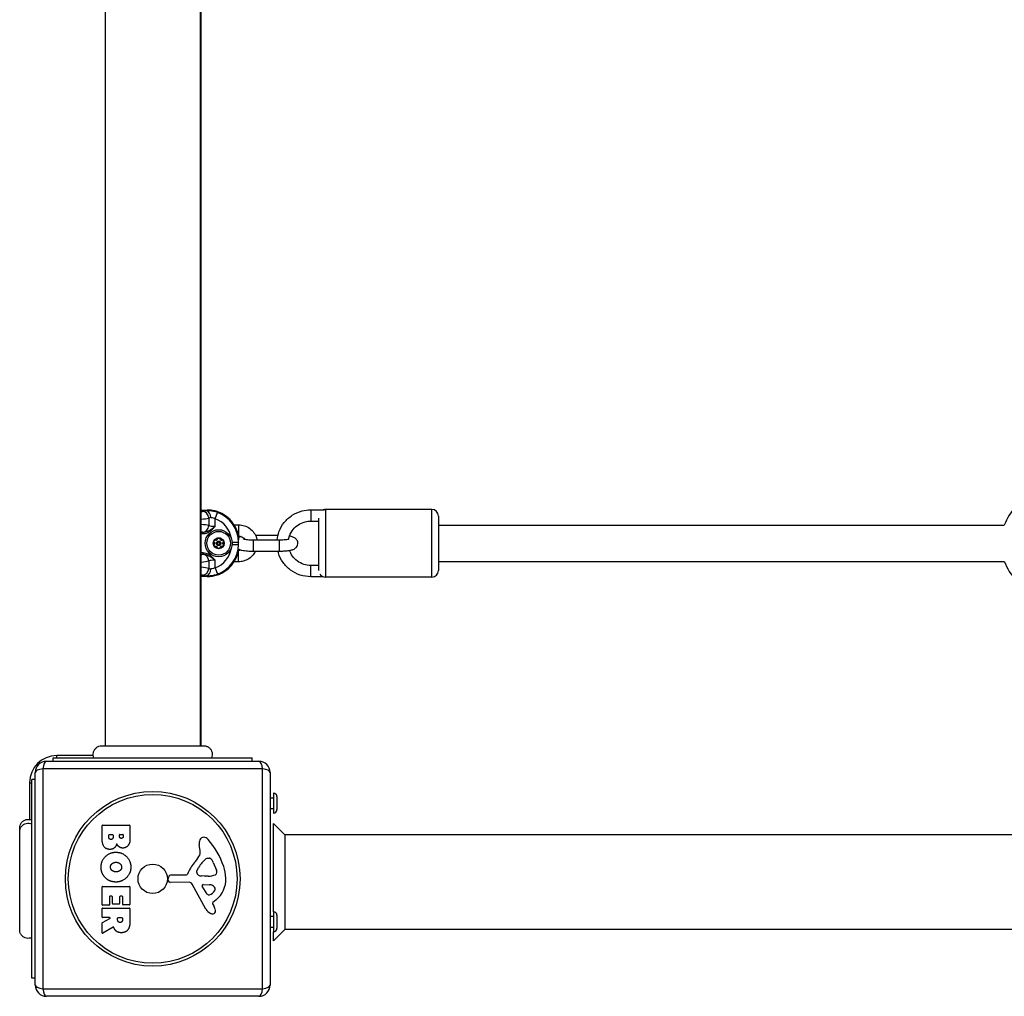
# Model space of a CAD drawing. Units: millimetres. Extents: x 1499 to 8759, y 4390 to 11078.
# Drawn here: x 4171 to 4606, y 5905 to 6337 of the extents above; entities that cross this region are included whole.
import ezdxf

# ---------------------------------------------------------------- set-up
doc = ezdxf.new("R2010")
doc.units = ezdxf.units.MM
doc.layers.add('SW_Toestellen', color=2, linetype='Continuous')

msp = doc.modelspace()

# ---------------------------------------------------------------- linework, layer by layer
at = {"layer": 'SW_Toestellen'}
for p, q in [((4208.41, 6695.2), (4208.41, 6015.93)), ((4250.41, 6695.2), (4250.41, 6015.93)), ((4250.91, 6015.93), (4250.91, 6695.2)), ((4250.91, 6120.26), (4253.64, 6120.26)), ((4250.91, 6120.26), (4253.64, 6120.26)), ((4253.64, 6120.26), (4253.28, 6119.91)), ((4253.64, 6120.26), (4253.64, 6120.26)), ((4257.04, 6116.41), (4258.02, 6119.23)), ((4299.41, 6120.38), (4299.41, 6115.38)), ((4299.41, 6120.38), (4305.48, 6120.38)), ((4305.91, 6120.57), (4305.91, 6090.57)), ((4352.91, 6120.57), (4305.91, 6120.57)), ((4352.91, 6090.57), (4352.91, 6120.57)), ((4254.23, 6116.69), (4254.23, 6113.4)), ((4257.04, 6113.06), (4257.04, 6116.41)), ((4299.41, 6115.38), (4302.91, 6115.38)), ((4302.91, 6093.57), (4302.91, 6116.75)), ((4355.91, 6117.57), (4355.91, 6093.57)), ((4251.73, 6110.35), (4250.91, 6110.35)), ((4251.73, 6109.86), (4251.73, 6110.35)), ((4265.46, 6113.73), (4267.46, 6113.73)), ((4267.46, 6113.73), (4267.46, 6108.73)), ((4355.91, 6113.57), (4606.34, 6113.57)), ((4250.91, 6109.86), (4251.73, 6109.86)), ((4264.61, 6106.07), (4267.35, 6106.07)), ((4267.35, 6106.07), (4267.49, 6106.22)), ((4267.35, 6105.06), (4267.35, 6106.07)), ((4267.38, 6108.73), (4267.46, 6108.73)), ((4273.91, 6107.09), (4273.91, 6102.09)), ((4273.91, 6107.09), (4285.41, 6107.09)), ((4284.83, 6109.05), (4274.92, 6109.05)), ((4285.41, 6107.09), (4285.41, 6102.09)), ((4251.73, 6101.28), (4250.91, 6101.28)), ((4251.73, 6101.28), (4251.73, 6100.78)), ((4264.61, 6105.06), (4267.35, 6105.06)), ((4267.45, 6104.96), (4267.35, 6105.06)), ((4267.46, 6102.4), (4267.38, 6102.4)), ((4267.46, 6097.4), (4267.46, 6102.4)), ((4273.91, 6102.09), (4285.41, 6102.09)), ((4250.91, 6100.78), (4251.73, 6100.78)), ((4254.23, 6097.74), (4254.23, 6094.44)), ((4257.04, 6094.72), (4257.04, 6098.07)), ((4267.46, 6097.4), (4265.46, 6097.4)), ((4355.91, 6097.57), (4606.34, 6097.57)), ((4257.04, 6094.72), (4258.02, 6091.91)), ((4299.41, 6090.75), (4299.41, 6095.75)), ((4302.91, 6095.75), (4299.41, 6095.75)), ((4253.64, 6090.88), (4250.91, 6090.88)), ((4253.64, 6090.88), (4250.91, 6090.88)), ((4253.28, 6091.23), (4253.64, 6090.88)), ((4253.64, 6090.88), (4253.64, 6090.88)), ((4304.87, 6090.75), (4299.41, 6090.75)), ((4352.91, 6090.57), (4305.91, 6090.57)), ((4206.82, 6015.93), (4206.82, 6015.93)), ((4252.02, 6015.93), (4252.02, 6015.93)), ((4185.41, 6010.57), (4273.41, 6010.57)), ((4185.41, 6009.07), (4185.41, 6010.57)), ((4186.91, 6010.57), (4186.91, 6011.57)), ((4203.12, 6011.57), (4186.91, 6011.57)), ((4273.41, 6009.07), (4273.41, 6010.57)), ((4278.06, 6005.72), (4180.75, 6005.72)), ((4180.75, 6005.72), (4180.75, 5908.41)), ((4182.41, 6009.07), (4276.41, 6009.07)), ((4278.06, 5908.41), (4278.06, 6005.72)), ((4175.91, 5913.07), (4175.91, 6001.07)), ((4177.41, 6001.07), (4175.91, 6001.07)), ((4177.41, 5910.07), (4177.41, 6004.07)), ((4281.41, 6004.07), (4281.41, 5910.07)), ((4174.91, 5999.57), (4175.91, 5999.57)), ((4174.91, 5999.57), (4174.91, 5983.35)), ((4281.41, 5992.97), (4282.91, 5992.97)), ((4282.91, 5994.97), (4282.91, 5986.17)), ((4284.41, 5993.47), (4284.41, 5987.67)), ((4281.41, 5988.17), (4282.91, 5988.17)), ((4170.54, 5979.66), (4170.54, 5979.66)), ((4207.02, 5974.96), (4207.02, 5980.68)), ((4207.22, 5980.88), (4219.11, 5980.88)), ((4219.31, 5980.68), (4219.31, 5974.27)), ((4282.91, 5942.47), (4282.91, 5981.57)), ((4287.91, 5976.57), (4282.91, 5981.57)), ((4209.93, 5975.57), (4209.93, 5976.45)), ((4210.13, 5976.65), (4211.68, 5976.65)), ((4211.88, 5976.45), (4211.88, 5975.64)), ((4214.73, 5975.82), (4214.73, 5976.48)), ((4214.93, 5976.68), (4216.2, 5976.68)), ((4216.4, 5976.48), (4216.4, 5975.89)), ((4614.74, 5976.57), (4287.91, 5976.57)), ((4287.91, 5976.57), (4287.91, 5934.57)), ((4250.42, 5969.65), (4250.02, 5972.14)), ((4253.83, 5966.16), (4254.6, 5966.16)), ((4248.93, 5960.59), (4249.79, 5962.17)), ((4256.21, 5964.34), (4257.64, 5960.92)), ((4236.31, 5956.5), (4236.47, 5957.79)), ((4237.67, 5958.84), (4244.41, 5958.84)), ((4252.51, 5958.21), (4250.94, 5958.33)), ((4253.95, 5958.21), (4252.72, 5958.21)), ((4207.02, 5945.57), (4207.02, 5953.53)), ((4207.22, 5953.73), (4219.11, 5953.73)), ((4219.31, 5953.53), (4219.31, 5945.69)), ((4245.56, 5955.54), (4237.21, 5955.48)), ((4252.96, 5943.69), (4246.89, 5954.76)), ((4253.54, 5950.33), (4251.33, 5953.8)), ((4251.75, 5954.52), (4254.6, 5954.44)), ((4210.22, 5949.12), (4210.22, 5945.57)), ((4211.39, 5949.32), (4210.42, 5949.32)), ((4211.59, 5946.1), (4211.59, 5949.12)), ((4214.79, 5949.12), (4214.79, 5946.1)), ((4215.92, 5949.32), (4214.99, 5949.32)), ((4216.12, 5945.69), (4216.12, 5949.12)), ((4210.02, 5945.37), (4207.22, 5945.37)), ((4214.59, 5945.9), (4211.79, 5945.9)), ((4219.11, 5945.49), (4216.32, 5945.49)), ((4255.89, 5946.06), (4256.41, 5945.12)), ((4257.51, 5947.8), (4255.99, 5946.55)), ((4207.02, 5940.09), (4207.02, 5943.94)), ((4207.22, 5944.14), (4219.11, 5944.14)), ((4219.31, 5943.94), (4219.31, 5937.81)), ((4281.41, 5940.47), (4282.91, 5940.47)), ((4282.91, 5942.47), (4282.91, 5933.67)), ((4284.41, 5940.97), (4284.41, 5935.17)), ((4207.02, 5933.11), (4207.02, 5937.55)), ((4207.12, 5937.73), (4210.44, 5939.52)), ((4210.34, 5939.89), (4207.22, 5939.89)), ((4211.87, 5935.69), (4207.32, 5932.94)), ((4213.9, 5938.87), (4213.9, 5939.69)), ((4214.1, 5939.89), (4215.82, 5939.89)), ((4216.02, 5939.69), (4216.02, 5938.94)), ((4281.41, 5935.67), (4282.91, 5935.67)), ((4170.54, 5934.45), (4170.54, 5934.45)), ((4287.91, 5934.57), (4282.91, 5929.57)), ((4282.91, 5929.57), (4282.91, 5933.67)), ((4614.74, 5934.57), (4287.91, 5934.57)), ((4177.41, 5913.07), (4175.91, 5913.07)), ((4180.75, 5908.41), (4278.06, 5908.41)), ((4276.41, 5905.07), (4182.41, 5905.07))]:
    msp.add_line(p, q, dxfattribs=at)
for centre, radius in [((4258.63, 6105.57), 6), ((4258.63, 6105.57), 5.25), ((4258.63, 6105.57), 2.41), ((4258.63, 6105.57), 1), ((4258.63, 6105.57), 0.498), ((4229.41, 5957.07), 38.66), ((4229.41, 5957.07), 37.35), ((4229.41, 5957.07), 6.5)]:
    msp.add_circle(centre, radius, dxfattribs=at)
for centre, radius, start, end in [((4627.91, 6355.57), 23, 200.3544, 249.6456), ((4627.91, 6105.57), 23, 110.3544, 159.6456), ((4305.91, 6117.57), 3, 90, 110.1851), ((4352.91, 6117.57), 3, 0, 90), ((4258.63, 6105.57), 2.31, 150, 210), ((4258.63, 6105.57), 2.31, 90, 150), ((4258.63, 6105.57), 2.31, 30, 90), ((4258.63, 6105.57), 2.31, 330, 30), ((4258.63, 6105.57), 2.31, 210, 270), ((4258.63, 6105.57), 2.31, 270, 330), ((4627.91, 6105.57), 23, 200.3544, 249.6456), ((4352.91, 6093.57), 3, 270, 0), ((4305.91, 6093.57), 3, 212.4794, 270), ((4186.91, 5999.57), 12, 90, 180), ((4182.41, 6004.07), 5, 90, 180), ((4276.41, 6004.07), 5, 0, 90), ((4282.91, 5993.47), 1.5, 0, 90), ((4282.91, 5987.67), 1.5, 270, 0), ((4207.22, 5980.68), 0.2, 90, 180), ((4219.11, 5980.68), 0.2, 0, 90), ((4210.13, 5976.45), 0.2, 90, 180), ((4211.68, 5976.45), 0.2, 0, 90), ((4214.93, 5976.48), 0.2, 90, 180), ((4216.2, 5976.48), 0.2, 0, 90), ((4251.9, 5973.69), 1.76, 86.8903, 158.9789), ((4251.84, 5972.65), 2.8, 41.023, 86.8903), ((4254.2, 5972.8), 4.23, 158.9789, 188.9192), ((4226.95, 5950.99), 35.79, 18.8323, 41.023), ((4233.42, 5976.67), 19.13, 318.8223, 329.4322), ((4246.38, 5969.02), 4.09, 329.4322, 8.9192), ((4253.83, 5964.69), 1.47, 90, 127.8686), ((4254.6, 5965.77), 0.391, 69.0675, 90), ((4254.12, 5964.51), 1.75, 37.5187, 69.0675), ((4260.35, 5953.12), 16.64, 138.8223, 158.834), ((4260.24, 5956.45), 11.91, 127.8686, 151.2927), ((4251.14, 5962.22), 5.5, 22.6753, 37.5187), ((4243.46, 5956.63), 18.35, 2.1302, 18.8323), ((4237.67, 5957.63), 1.2, 90, 172.5394), ((4244.41, 5959.29), 0.452, 270, 338.834), ((4249.63, 5960.2), 0.805, 151.2927, 178.1545), ((4250.52, 5960.17), 1.69, 178.1545, 241.6277), ((4251.16, 5961.36), 3.04, 241.6277, 265.9397), ((4252.72, 5961.22), 3.01, 265.9397, 270), ((4253.68, 5967.44), 9.24, 271.6935, 292.3905), ((4256.8, 5959.86), 1.04, 292.3905, 358.8881), ((4255.18, 5959.9), 2.67, 358.8881, 22.6753), ((4207.22, 5953.53), 0.2, 90, 180), ((4219.11, 5953.53), 0.2, 0, 90), ((4237.2, 5956.39), 0.903, 172.5394, 270.391), ((4245.57, 5954.03), 1.51, 28.7438, 90.391), ((4251.73, 5954.05), 0.47, 88.2808, 212.4938), ((4254.51, 5951.5), 2.94, 38.9493, 88.2808), ((4255.82, 5952.56), 1.25, 326.4075, 38.9493), ((4250.07, 5956.87), 11.73, 309.3689, 2.1302), ((4210.42, 5949.12), 0.2, 90, 180), ((4211.39, 5949.12), 0.2, 0, 90), ((4214.99, 5949.12), 0.2, 90, 180), ((4215.92, 5949.12), 0.2, 0, 90), ((4254.27, 5950.79), 0.856, 212.4938, 292.4006), ((4252.67, 5954.65), 5.03, 292.4006, 326.4075), ((4207.22, 5945.57), 0.2, 180, 270), ((4210.02, 5945.57), 0.2, 270, 0), ((4211.79, 5946.1), 0.2, 180, 270), ((4214.59, 5946.1), 0.2, 270, 0), ((4216.32, 5945.69), 0.2, 180, 270), ((4219.11, 5945.69), 0.2, 270, 0), ((4256.24, 5946.25), 0.391, 129.3689, 208.7438), ((4246.2, 5939.53), 11.64, 20.2655, 28.7438), ((4207.22, 5943.94), 0.2, 90, 180), ((4207.22, 5940.09), 0.2, 180, 270), ((4219.11, 5943.94), 0.2, 0, 90), ((4256.75, 5945.78), 4.33, 208.7438, 247.3888), ((4257.72, 5948.1), 6.85, 247.3888, 252.1674), ((4256.01, 5942.79), 1.27, 252.1674, 342.7179), ((4254.48, 5942.58), 2.81, 6.8811, 20.2655), ((4256.07, 5942.78), 1.21, 342.7179, 6.8811), ((4282.91, 5940.97), 1.5, 0, 90), ((4207.22, 5937.55), 0.2, 118.4065, 180), ((4210.34, 5939.69), 0.2, 298.4065, 90), ((4214.1, 5939.69), 0.2, 90, 180), ((4215.82, 5939.69), 0.2, 0, 90), ((4207.22, 5933.11), 0.2, 180, 301.1549), ((4282.91, 5935.17), 1.5, 270, 0), ((4182.41, 5910.07), 5, 180, 270), ((4276.41, 5910.07), 5, 270, 0)]:
    msp.add_arc(centre, radius, start, end, dxfattribs=at)
for centre, major_axis, ratio, start_param, end_param in [((4225.47, 6120.55), (-27.77, 0), 0.087489, 2.72878, 2.778267), ((4257.04, 6119.5), (-6, 0), 0.087489, 5.387807, 5.91986), ((4251.43, 6116.69), (-0.67, 2.92), 0.93161, 4.501213, 6.04103), ((4253.28, 6116.92), (-0.21, 2.99), 0.624291, 4.668661, 6.171385), ((4253.53, 6106.21), (9.97, 9.97), 0.992967, 5.555882, 7.064785), ((4253.32, 6105.99), (9.94, 9.94), 0.995649, 5.501585, 6.728767), ((4225.47, 6117.56), (30.77, 0), 0.078958, 5.685566, 5.91986), ((4257.04, 6116.51), (3, 0), 0.174977, 2.246215, 2.778267), ((4253.32, 6105.99), (7.84, 7.84), 0.992433, 5.650687, 6.728767), ((4225.47, 6112.54), (-30.77, 0), 0.078958, 3.504918, 3.739212), ((4225.47, 6109.55), (27.77, 0), 0.087489, 0.363325, 0.412813), ((4251.43, 6113.4), (-0.67, -2.92), 0.93161, 0.242155, 1.781973), ((4257.04, 6110.6), (6, 0), 0.087489, 3.504918, 3.628062), ((4257.04, 6113.59), (-3, 0), 0.174977, 0.363325, 1.570796), ((4253.53, 6104.93), (9.97, -9.97), 0.992967, 5.501585, 6.94586), ((4253.32, 6105.15), (7.84, -7.84), 0.992433, 5.837603, 6.915683), ((4253.32, 6105.15), (9.94, -9.94), 0.995649, 5.837603, 7.064785), ((4225.47, 6101.59), (-27.77, 0), 0.087489, 2.72878, 2.778267), ((4225.47, 6098.6), (30.77, 0), 0.078958, 5.685566, 5.91986), ((4257.04, 6100.54), (-6, 0), 0.087489, 5.796716, 5.91986), ((4251.43, 6097.74), (-0.67, 2.92), 0.93161, 4.501213, 6.04103), ((4257.04, 6097.55), (3, 0), 0.174977, 1.570796, 2.778267), ((4225.47, 6093.58), (-30.77, 0), 0.078958, 3.504918, 3.739212), ((4251.43, 6094.44), (-0.67, -2.92), 0.93161, 0.242155, 1.781973), ((4253.28, 6094.22), (-0.21, -2.99), 0.624291, 0.1118, 1.614524), ((4257.04, 6094.63), (3, 0), 0.174977, 3.504918, 4.036971), ((4225.47, 6090.59), (27.77, 0), 0.087489, 0.363325, 0.412813), ((4257.04, 6091.64), (-6, 0), 0.087489, 0.363325, 0.895378), ((4182.41, 6004.07), (-5, 0), 0.350756, 5.049737, 6.283185), ((4182.41, 6004.07), (0, 5), 0.350756, 0, 1.233448), ((4276.41, 6004.07), (0, 5), 0.350756, 5.049737, 6.283185), ((4276.41, 6004.07), (5, 0), 0.350756, 0, 1.233448), ((4182.41, 5910.07), (-5, 0), 0.350756, 0, 1.233448), ((4276.41, 5910.07), (5, 0), 0.350756, 5.049737, 6.283185), ((4182.41, 5910.07), (0, -5), 0.350756, 5.049737, 6.283185), ((4276.41, 5910.07), (0, -5), 0.350756, 0, 1.233448)]:
    msp.add_ellipse(centre, major_axis=major_axis, ratio=ratio, start_param=start_param, end_param=end_param, dxfattribs=at)
for points, knots in [([(4258.02, 6119.23), (4257.61, 6119.37), (4257.19, 6119.5), (4256.09, 6119.75), (4255.42, 6119.85), (4254.25, 6119.93), (4253.75, 6119.93), (4253.28, 6119.91)], [0, 0, 0, 0, 0.1035039, 0.1035039, 0.2691102, 0.2691102, 0.4110938, 0.4110938, 0.4110938, 0.4110938]), ([(4267.56, 6107.1), (4267.54, 6107.57), (4267.49, 6108.03), (4267.3, 6109.22), (4267.13, 6109.93), (4266.68, 6111.32), (4266.4, 6112), (4265.74, 6113.3), (4265.36, 6113.93), (4264.5, 6115.11), (4264.02, 6115.67), (4262.99, 6116.7), (4262.43, 6117.17), (4261.25, 6118.03), (4260.63, 6118.41), (4259.33, 6119.07), (4258.65, 6119.35), (4257.26, 6119.8), (4256.55, 6119.98), (4255.1, 6120.2), (4254.37, 6120.26), (4253.64, 6120.26)], [-0.725668, -0.725668, -0.725668, -0.725668, -0.62528, -0.62528, -0.46896, -0.46896, -0.31264, -0.31264, -0.15632, -0.15632, 0, 0, 0.15632, 0.15632, 0.31264, 0.31264, 0.46896, 0.46896, 0.62528, 0.62528, 0.7816, 0.7816, 0.7816, 0.7816]), ([(4284.49, 6107.09), (4284.61, 6108.3), (4284.89, 6109.5), (4285.86, 6112.13), (4286.65, 6113.52), (4288.63, 6116), (4289.83, 6117.08), (4292.5, 6118.81), (4293.98, 6119.47), (4296.79, 6120.21), (4298.1, 6120.38), (4299.41, 6120.38)], [1.673069, 1.673069, 1.673069, 1.673069, 1.919845, 1.919845, 2.238737, 2.238737, 2.558426, 2.558426, 2.879015, 2.879015, 3.141593, 3.141593, 3.141593, 3.141593]), ([(4255.16, 6116.92), (4255.34, 6116.94), (4255.55, 6116.95), (4256.01, 6116.89), (4256.28, 6116.82), (4256.71, 6116.62), (4256.87, 6116.53), (4257.04, 6116.41)], [-0.4110938, -0.4110938, -0.4110938, -0.4110938, -0.2691102, -0.2691102, -0.1035039, -0.1035039, 0, 0, 0, 0]), ([(4289.6, 6107.48), (4289.7, 6107.97), (4289.83, 6108.45), (4290.37, 6109.91), (4290.9, 6110.84), (4292.23, 6112.48), (4293.03, 6113.2), (4294.81, 6114.35), (4295.8, 6114.78), (4297.67, 6115.27), (4298.54, 6115.38), (4299.41, 6115.38)], [1.767588, 1.767588, 1.767588, 1.767588, 1.92031, 1.92031, 2.242354, 2.242354, 2.562886, 2.562886, 2.881783, 2.881783, 3.141593, 3.141593, 3.141593, 3.141593]), ([(4251.73, 6109.86), (4252.01, 6109.86), (4252.3, 6109.88), (4253.02, 6110.02), (4253.45, 6110.16), (4254.3, 6110.56), (4254.72, 6110.83), (4255.46, 6111.4), (4255.8, 6111.71), (4256.44, 6112.37), (4256.74, 6112.71), (4257.04, 6113.06)], [-0.6381617, -0.6381617, -0.6381617, -0.6381617, -0.5536696, -0.5536696, -0.4184823, -0.4184823, -0.272912, -0.272912, -0.1364534, -0.1364534, 0.0009026, 0.0009026, 0.0009026, 0.0009026]), ([(4257.04, 6113.06), (4256.68, 6112.76), (4256.32, 6112.47), (4255.6, 6111.91), (4255.25, 6111.65), (4254.49, 6111.16), (4254.08, 6110.94), (4253.28, 6110.61), (4252.89, 6110.48), (4252.24, 6110.37), (4251.98, 6110.35), (4251.73, 6110.35)], [-0.0009026, -0.0009026, -0.0009026, -0.0009026, 0.1364534, 0.1364534, 0.272912, 0.272912, 0.4184823, 0.4184823, 0.5536696, 0.5536696, 0.6381617, 0.6381617, 0.6381617, 0.6381617]), ([(4267.46, 6113.73), (4268.34, 6113.73), (4269.22, 6113.59), (4270.9, 6113.04), (4271.69, 6112.63), (4273.1, 6111.59), (4273.73, 6110.95), (4274.73, 6109.52), (4275.12, 6108.72), (4275.45, 6107.62), (4275.51, 6107.36), (4275.56, 6107.09)], [0, 0, 0, 0, 0.322414, 0.322414, 0.644362, 0.644362, 0.965075, 0.965075, 1.284251, 1.284251, 1.384832, 1.384832, 1.384832, 1.384832]), ([(4256.73, 6106), (4256.68, 6106.05), (4256.64, 6106.11), (4256.57, 6106.25), (4256.55, 6106.35), (4256.56, 6106.55), (4256.58, 6106.64), (4256.63, 6106.72)], [0.03588102, 0.03588102, 0.03588102, 0.03588102, 0.05655185, 0.05655185, 0.0846912, 0.0846912, 0.11283055, 0.11283055, 0.11283055, 0.11283055]), ([(4256.63, 6106.72), (4256.68, 6106.8), (4256.75, 6106.88), (4256.91, 6106.98), (4257.01, 6107.01), (4257.17, 6107.03), (4257.24, 6107.02), (4257.31, 6107)], [0.11283055, 0.11283055, 0.11283055, 0.11283055, 0.1409699, 0.1409699, 0.16910924, 0.16910924, 0.18978007, 0.18978007, 0.18978007, 0.18978007]), ([(4256.73, 6105.14), (4256.75, 6105.16), (4256.77, 6105.18), (4256.82, 6105.25), (4256.86, 6105.31), (4256.9, 6105.44), (4256.91, 6105.51), (4256.91, 6105.63), (4256.9, 6105.7), (4256.86, 6105.82), (4256.82, 6105.88), (4256.77, 6105.95), (4256.75, 6105.98), (4256.73, 6106)], [0.02959454, 0.02959454, 0.02959454, 0.02959454, 0.03779915, 0.03779915, 0.05649197, 0.05649197, 0.07518479, 0.07518479, 0.0938776, 0.0938776, 0.11257042, 0.11257042, 0.12077503, 0.12077503, 0.12077503, 0.12077503]), ([(4257.31, 6107), (4257.34, 6106.99), (4257.37, 6106.99), (4257.45, 6106.98), (4257.52, 6106.98), (4257.65, 6107), (4257.72, 6107.03), (4257.82, 6107.09), (4257.88, 6107.13), (4257.97, 6107.23), (4258, 6107.29), (4258.03, 6107.37), (4258.04, 6107.4), (4258.05, 6107.43)], [0.02959454, 0.02959454, 0.02959454, 0.02959454, 0.03779915, 0.03779915, 0.05649197, 0.05649197, 0.07518479, 0.07518479, 0.0938776, 0.0938776, 0.11257042, 0.11257042, 0.12077503, 0.12077503, 0.12077503, 0.12077503]), ([(4258.05, 6107.43), (4258.07, 6107.5), (4258.1, 6107.56), (4258.19, 6107.7), (4258.27, 6107.76), (4258.44, 6107.85), (4258.54, 6107.88), (4258.63, 6107.88)], [0.03588102, 0.03588102, 0.03588102, 0.03588102, 0.05655185, 0.05655185, 0.0846912, 0.0846912, 0.11283055, 0.11283055, 0.11283055, 0.11283055]), ([(4258.63, 6107.88), (4258.73, 6107.88), (4258.82, 6107.85), (4259, 6107.76), (4259.07, 6107.7), (4259.16, 6107.56), (4259.19, 6107.5), (4259.21, 6107.43)], [0.11283055, 0.11283055, 0.11283055, 0.11283055, 0.1409699, 0.1409699, 0.16910924, 0.16910924, 0.18978007, 0.18978007, 0.18978007, 0.18978007]), ([(4259.21, 6107.43), (4259.22, 6107.4), (4259.23, 6107.37), (4259.26, 6107.29), (4259.3, 6107.23), (4259.39, 6107.13), (4259.44, 6107.09), (4259.55, 6107.03), (4259.61, 6107), (4259.74, 6106.98), (4259.81, 6106.98), (4259.9, 6106.99), (4259.93, 6106.99), (4259.95, 6107)], [0.02959454, 0.02959454, 0.02959454, 0.02959454, 0.03779915, 0.03779915, 0.05649197, 0.05649197, 0.07518479, 0.07518479, 0.0938776, 0.0938776, 0.11257042, 0.11257042, 0.12077503, 0.12077503, 0.12077503, 0.12077503]), ([(4259.95, 6107), (4260.02, 6107.02), (4260.09, 6107.03), (4260.25, 6107.01), (4260.35, 6106.98), (4260.52, 6106.88), (4260.58, 6106.8), (4260.63, 6106.72)], [0.03588102, 0.03588102, 0.03588102, 0.03588102, 0.05655185, 0.05655185, 0.0846912, 0.0846912, 0.11283055, 0.11283055, 0.11283055, 0.11283055]), ([(4260.53, 6106), (4260.51, 6105.98), (4260.49, 6105.95), (4260.44, 6105.88), (4260.41, 6105.82), (4260.36, 6105.7), (4260.35, 6105.63), (4260.35, 6105.51), (4260.36, 6105.44), (4260.41, 6105.31), (4260.44, 6105.25), (4260.49, 6105.18), (4260.51, 6105.16), (4260.53, 6105.14)], [0.02959454, 0.02959454, 0.02959454, 0.02959454, 0.03779915, 0.03779915, 0.05649197, 0.05649197, 0.07518479, 0.07518479, 0.0938776, 0.0938776, 0.11257042, 0.11257042, 0.12077503, 0.12077503, 0.12077503, 0.12077503]), ([(4260.63, 6106.72), (4260.68, 6106.64), (4260.71, 6106.55), (4260.72, 6106.35), (4260.69, 6106.25), (4260.63, 6106.11), (4260.58, 6106.05), (4260.53, 6106)], [0.11283055, 0.11283055, 0.11283055, 0.11283055, 0.1409699, 0.1409699, 0.16910924, 0.16910924, 0.18978007, 0.18978007, 0.18978007, 0.18978007]), ([(4267.46, 6108.73), (4267.8, 6108.73), (4268.14, 6108.68), (4268.79, 6108.48), (4269.09, 6108.32), (4269.65, 6107.93), (4269.89, 6107.69), (4270.11, 6107.4), (4270.12, 6107.38), (4270.14, 6107.36)], [0, 0, 0, 0, 0.3107685, 0.3107685, 0.6230736, 0.6230736, 0.9397093, 0.9397093, 0.9638076, 0.9638076, 0.9638076, 0.9638076]), ([(4268.55, 6108.55), (4268.38, 6108.51), (4268.22, 6108.46), (4267.86, 6108.34), (4267.67, 6108.27), (4267.46, 6108.18)], [7.2545795, 7.2545795, 7.2545795, 7.2545795, 7.3680391, 7.3680391, 7.5004863, 7.5004863, 7.5004863, 7.5004863]), ([(4269.55, 6107.5), (4269.55, 6107.5), (4269.55, 6107.5), (4269.56, 6107.5), (4269.6, 6107.49), (4269.74, 6107.44), (4269.87, 6107.41), (4270.24, 6107.34), (4270.5, 6107.3), (4271.15, 6107.21), (4271.56, 6107.18), (4272.46, 6107.12), (4272.96, 6107.1), (4273.61, 6107.09), (4273.76, 6107.09), (4273.91, 6107.09)], [8.254534, 8.254534, 8.254534, 8.254534, 8.269992, 8.269992, 8.392489, 8.392489, 8.562471, 8.562471, 8.787013, 8.787013, 9.053497, 9.053497, 9.342082, 9.342082, 9.424778, 9.424778, 9.424778, 9.424778]), ([(4285.41, 6102.09), (4286.11, 6102.09), (4286.82, 6102.11), (4288.18, 6102.19), (4288.84, 6102.25), (4290.1, 6102.43), (4290.69, 6102.55), (4291.49, 6102.81), (4291.72, 6102.89), (4292.18, 6103.12), (4292.41, 6103.25), (4292.79, 6103.58), (4292.91, 6103.7), (4293.23, 6104.08), (4293.42, 6104.4), (4293.63, 6105.09), (4293.67, 6105.43), (4293.63, 6106.05), (4293.56, 6106.34), (4293.34, 6106.87), (4293.19, 6107.09), (4292.86, 6107.5), (4292.68, 6107.66), (4292.26, 6107.98), (4292.04, 6108.09), (4291.33, 6108.42), (4290.88, 6108.53), (4290.24, 6108.67), (4290.09, 6108.69), (4289.94, 6108.72)], [3.141593, 3.141593, 3.141593, 3.141593, 3.484619, 3.484619, 3.835094, 3.835094, 4.226446, 4.226446, 4.383526, 4.383526, 4.515694, 4.515694, 4.573304, 4.573304, 4.661314, 4.661314, 4.724105, 4.724105, 4.782589, 4.782589, 4.849251, 4.849251, 4.93641, 4.93641, 5.069631, 5.069631, 5.396121, 5.396121, 5.489092, 5.489092, 5.489092, 5.489092]), ([(4285.41, 6107.09), (4285.93, 6107.09), (4286.46, 6107.1), (4287.45, 6107.15), (4287.91, 6107.19), (4288.7, 6107.28), (4289.03, 6107.33), (4289.49, 6107.42), (4289.65, 6107.46), (4289.75, 6107.5), (4289.77, 6107.5), (4289.77, 6107.5)], [3.141593, 3.141593, 3.141593, 3.141593, 3.438415, 3.438415, 3.730183, 3.730183, 4.002416, 4.002416, 4.227341, 4.227341, 4.311837, 4.311837, 4.311837, 4.311837]), ([(4257.04, 6098.07), (4256.88, 6098.26), (4256.71, 6098.45), (4256.06, 6099.18), (4255.55, 6099.69), (4254.39, 6100.55), (4253.75, 6100.89), (4252.63, 6101.21), (4252.18, 6101.28), (4251.73, 6101.28)], [-0.6390642, -0.6390642, -0.6390642, -0.6390642, -0.5644609, -0.5644609, -0.3474493, -0.3474493, -0.1336343, -0.1336343, 0, 0, 0, 0]), ([(4253.64, 6090.88), (4254.37, 6090.88), (4255.1, 6090.93), (4256.55, 6091.16), (4257.26, 6091.33), (4258.65, 6091.78), (4259.33, 6092.06), (4260.63, 6092.73), (4261.25, 6093.11), (4262.43, 6093.96), (4262.99, 6094.44), (4264.02, 6095.47), (4264.5, 6096.03), (4265.36, 6097.21), (4265.74, 6097.83), (4266.4, 6099.14), (4266.68, 6099.81), (4267.13, 6101.2), (4267.3, 6101.92), (4267.44, 6102.81), (4267.46, 6102.98), (4267.49, 6103.14)], [-0.7816, -0.7816, -0.7816, -0.7816, -0.62528, -0.62528, -0.46896, -0.46896, -0.31264, -0.31264, -0.15632, -0.15632, 0, 0, 0.15632, 0.15632, 0.31264, 0.31264, 0.46896, 0.46896, 0.62528, 0.62528, 0.661589, 0.661589, 0.661589, 0.661589]), ([(4256.63, 6104.41), (4256.58, 6104.5), (4256.56, 6104.59), (4256.55, 6104.79), (4256.57, 6104.89), (4256.64, 6105.03), (4256.68, 6105.09), (4256.73, 6105.14)], [0.11283055, 0.11283055, 0.11283055, 0.11283055, 0.1409699, 0.1409699, 0.16910924, 0.16910924, 0.18978007, 0.18978007, 0.18978007, 0.18978007]), ([(4257.31, 6104.14), (4257.24, 6104.12), (4257.17, 6104.11), (4257.01, 6104.12), (4256.91, 6104.15), (4256.75, 6104.26), (4256.68, 6104.33), (4256.63, 6104.41)], [0.03588102, 0.03588102, 0.03588102, 0.03588102, 0.05655185, 0.05655185, 0.0846912, 0.0846912, 0.11283055, 0.11283055, 0.11283055, 0.11283055]), ([(4258.05, 6103.71), (4258.04, 6103.74), (4258.03, 6103.76), (4258, 6103.85), (4257.97, 6103.9), (4257.88, 6104), (4257.82, 6104.05), (4257.72, 6104.11), (4257.65, 6104.13), (4257.52, 6104.16), (4257.45, 6104.16), (4257.37, 6104.15), (4257.34, 6104.14), (4257.31, 6104.14)], [0.02959454, 0.02959454, 0.02959454, 0.02959454, 0.03779915, 0.03779915, 0.05649197, 0.05649197, 0.07518479, 0.07518479, 0.0938776, 0.0938776, 0.11257042, 0.11257042, 0.12077503, 0.12077503, 0.12077503, 0.12077503]), ([(4258.63, 6103.26), (4258.54, 6103.26), (4258.44, 6103.28), (4258.27, 6103.37), (4258.19, 6103.44), (4258.1, 6103.57), (4258.07, 6103.64), (4258.05, 6103.71)], [0.11283055, 0.11283055, 0.11283055, 0.11283055, 0.1409699, 0.1409699, 0.16910924, 0.16910924, 0.18978007, 0.18978007, 0.18978007, 0.18978007]), ([(4259.21, 6103.71), (4259.19, 6103.64), (4259.16, 6103.57), (4259.07, 6103.44), (4259, 6103.37), (4258.82, 6103.28), (4258.73, 6103.26), (4258.63, 6103.26)], [0.03588102, 0.03588102, 0.03588102, 0.03588102, 0.05655185, 0.05655185, 0.0846912, 0.0846912, 0.11283055, 0.11283055, 0.11283055, 0.11283055]), ([(4259.95, 6104.14), (4259.93, 6104.14), (4259.9, 6104.15), (4259.81, 6104.16), (4259.74, 6104.16), (4259.61, 6104.13), (4259.55, 6104.11), (4259.44, 6104.05), (4259.39, 6104), (4259.3, 6103.9), (4259.26, 6103.85), (4259.23, 6103.76), (4259.22, 6103.74), (4259.21, 6103.71)], [0.02959454, 0.02959454, 0.02959454, 0.02959454, 0.03779915, 0.03779915, 0.05649197, 0.05649197, 0.07518479, 0.07518479, 0.0938776, 0.0938776, 0.11257042, 0.11257042, 0.12077503, 0.12077503, 0.12077503, 0.12077503]), ([(4260.63, 6104.41), (4260.58, 6104.33), (4260.52, 6104.26), (4260.35, 6104.15), (4260.25, 6104.12), (4260.09, 6104.11), (4260.02, 6104.12), (4259.95, 6104.14)], [0.11283055, 0.11283055, 0.11283055, 0.11283055, 0.1409699, 0.1409699, 0.16910924, 0.16910924, 0.18978007, 0.18978007, 0.18978007, 0.18978007]), ([(4260.53, 6105.14), (4260.58, 6105.09), (4260.63, 6105.03), (4260.69, 6104.89), (4260.72, 6104.79), (4260.71, 6104.59), (4260.68, 6104.5), (4260.63, 6104.41)], [0.03588102, 0.03588102, 0.03588102, 0.03588102, 0.05655185, 0.05655185, 0.0846912, 0.0846912, 0.11283055, 0.11283055, 0.11283055, 0.11283055]), ([(4267.46, 6102.96), (4267.47, 6102.96), (4267.47, 6102.95), (4267.98, 6102.72), (4268.43, 6102.61), (4269.67, 6102.35), (4270.5, 6102.24), (4272.09, 6102.12), (4272.81, 6102.09), (4273.66, 6102.09), (4273.79, 6102.09), (4273.91, 6102.09)], [8.207477, 8.207477, 8.207477, 8.207477, 8.211223, 8.211223, 8.537713, 8.537713, 9.010991, 9.010991, 9.365538, 9.365538, 9.424778, 9.424778, 9.424778, 9.424778]), ([(4268.55, 6102.59), (4268.47, 6102.56), (4268.38, 6102.53), (4268.02, 6102.44), (4267.74, 6102.4), (4267.46, 6102.4)], [2.801455, 2.801455, 2.801455, 2.801455, 2.8865421, 2.8865421, 3.1415927, 3.1415927, 3.1415927, 3.1415927]), ([(4274.92, 6102.09), (4274.65, 6101.52), (4274.32, 6100.99), (4273.38, 6099.82), (4272.73, 6099.23), (4271.26, 6098.27), (4270.44, 6097.91), (4268.9, 6097.5), (4268.18, 6097.4), (4267.46, 6097.4)], [2.009815, 2.009815, 2.009815, 2.009815, 2.237885, 2.237885, 2.557351, 2.557351, 2.878335, 2.878335, 3.141593, 3.141593, 3.141593, 3.141593]), ([(4299.41, 6090.75), (4297.8, 6090.75), (4296.2, 6091.01), (4293.16, 6092.01), (4291.72, 6092.75), (4289.15, 6094.64), (4288.02, 6095.79), (4286.19, 6098.39), (4285.49, 6099.83), (4284.96, 6101.59), (4284.89, 6101.84), (4284.83, 6102.09)], [0, 0, 0, 0, 0.321424, 0.321424, 0.642577, 0.642577, 0.963008, 0.963008, 1.282527, 1.282527, 1.334019, 1.334019, 1.334019, 1.334019]), ([(4299.41, 6095.75), (4298.35, 6095.75), (4297.28, 6095.92), (4295.27, 6096.57), (4294.31, 6097.06), (4292.6, 6098.3), (4291.85, 6099.06), (4290.68, 6100.68), (4290.24, 6101.53), (4289.94, 6102.42)], [0, 0, 0, 0, 0.317451, 0.317451, 0.635361, 0.635361, 0.954526, 0.954526, 1.242684, 1.242684, 1.242684, 1.242684]), ([(4251.73, 6100.78), (4252.13, 6100.79), (4252.53, 6100.73), (4253.55, 6100.46), (4254.16, 6100.17), (4255.32, 6099.45), (4255.89, 6099.02), (4256.65, 6098.4), (4256.84, 6098.24), (4257.04, 6098.07)], [0, 0, 0, 0, 0.1336343, 0.1336343, 0.3474493, 0.3474493, 0.5644609, 0.5644609, 0.6390642, 0.6390642, 0.6390642, 0.6390642]), ([(4257.04, 6094.72), (4256.81, 6094.56), (4256.57, 6094.44), (4255.97, 6094.22), (4255.61, 6094.18), (4255.25, 6094.21), (4255.21, 6094.21), (4255.16, 6094.22)], [-0.7322469, -0.7322469, -0.7322469, -0.7322469, -0.5874908, -0.5874908, -0.355881, -0.355881, -0.3211531, -0.3211531, -0.3211531, -0.3211531]), ([(4253.28, 6091.23), (4253.4, 6091.23), (4253.51, 6091.22), (4254.42, 6091.2), (4255.33, 6091.25), (4256.85, 6091.55), (4257.44, 6091.71), (4258.02, 6091.91)], [0.3211531, 0.3211531, 0.3211531, 0.3211531, 0.355881, 0.355881, 0.5874908, 0.5874908, 0.7322469, 0.7322469, 0.7322469, 0.7322469]), ([(4203.41, 6010.57), (4203.25, 6010.94), (4203.14, 6011.33), (4203.07, 6012.14), (4203.09, 6012.56), (4203.28, 6013.37), (4203.44, 6013.77), (4203.88, 6014.49), (4204.16, 6014.82), (4204.81, 6015.35), (4205.18, 6015.57), (4205.94, 6015.85), (4206.35, 6015.93), (4206.76, 6015.93), (4206.77, 6015.93), (4206.79, 6015.93), (4206.8, 6015.93), (4206.81, 6015.93), (4206.81, 6015.93), (4206.82, 6015.93), (4206.82, 6015.93), (4206.82, 6015.93), (4206.82, 6015.93), (4206.82, 6015.93), (4206.82, 6015.93), (4206.82, 6015.93)], [0, 0, 0, 0, 0.1200892, 0.1200892, 0.2429454, 0.2429454, 0.3694098, 0.3694098, 0.496317, 0.496317, 0.6206132, 0.6206132, 0.7411029, 0.7411029, 0.7447387, 0.7447387, 0.7474655, 0.7474655, 0.7479768, 0.7479768, 0.7481621, 0.7481621, 0.7482548, 0.7482548, 0.748278, 0.748278, 0.748278, 0.748278]), ([(4206.82, 6015.93), (4206.88, 6015.93), (4206.88, 6015.93), (4207.31, 6015.93), (4208.02, 6015.93), (4210.17, 6015.93), (4211.64, 6015.93), (4215.1, 6015.93), (4217.14, 6015.93), (4221.53, 6015.93), (4223.94, 6015.93), (4228.8, 6015.93), (4231.31, 6015.93), (4236.12, 6015.93), (4238.47, 6015.93), (4242.73, 6015.93), (4244.68, 6015.93), (4247.95, 6015.93), (4249.3, 6015.93), (4250.95, 6015.93), (4251.46, 6015.93), (4251.83, 6015.93), (4251.9, 6015.93), (4252, 6015.93), (4252, 6015.93), (4252.02, 6015.93)], [0, 0, 0, 0, 0.292293, 0.292293, 1.025913, 1.025913, 1.762121, 1.762121, 2.49849, 2.49849, 3.233905, 3.233905, 3.968629, 3.968629, 4.702961, 4.702961, 5.437015, 5.437015, 6.177865, 6.177865, 6.719037, 6.719037, 6.897185, 6.897185, 7.076459, 7.076459, 7.076459, 7.076459]), ([(4252.02, 6015.93), (4252.02, 6015.93), (4252.02, 6015.93), (4252.02, 6015.93), (4252.03, 6015.93), (4252.03, 6015.93), (4252.03, 6015.93), (4252.08, 6015.93), (4252.13, 6015.93), (4252.59, 6015.91), (4253, 6015.83), (4253.76, 6015.53), (4254.12, 6015.32), (4254.74, 6014.8), (4255.01, 6014.48), (4255.44, 6013.78), (4255.59, 6013.4), (4255.77, 6012.6), (4255.79, 6012.19), (4255.71, 6011.37), (4255.59, 6010.95), (4255.41, 6010.57)], [0, 0, 0, 0, 0.0000488, 0.0000488, 0.0004395, 0.0004395, 0.0012207, 0.0012207, 0.0162269, 0.0162269, 0.1380605, 0.1380605, 0.2602383, 0.2602383, 0.3825265, 0.3825265, 0.5045292, 0.5045292, 0.6257547, 0.6257547, 0.7525238, 0.7525238, 0.7525238, 0.7525238]), ([(4170.54, 5979.66), (4170.54, 5979.66), (4170.54, 5979.66), (4170.54, 5979.66), (4170.54, 5979.66), (4170.54, 5979.66), (4170.54, 5979.66), (4170.54, 5980.07), (4170.61, 5980.47), (4170.88, 5981.24), (4171.09, 5981.61), (4171.61, 5982.27), (4171.93, 5982.56), (4172.65, 5983.01), (4173.04, 5983.18), (4173.85, 5983.37), (4174.27, 5983.41), (4175.1, 5983.34), (4175.52, 5983.24), (4175.91, 5983.07)], [0, 0, 0, 0, 0.0000293, 0.0000293, 0.0004199, 0.0004199, 0.0008741, 0.0008741, 0.1211775, 0.1211775, 0.2452809, 0.2452809, 0.3721166, 0.3721166, 0.4987062, 0.4987062, 0.6214403, 0.6214403, 0.7481831, 0.7481831, 0.7481831, 0.7481831]), ([(4170.54, 5978.16), (4170.54, 5978.37), (4170.56, 5978.59), (4170.61, 5978.8), (4170.71, 5979.34), (4170.96, 5979.85), (4171.32, 5980.29), (4171.84, 5980.92), (4172.61, 5981.38), (4173.45, 5981.56), (4174.27, 5981.74), (4175.15, 5981.65), (4175.91, 5981.31)], [0.1809813, 0.1809813, 0.1809813, 0.1809813, 0.2561445, 0.2561445, 0.2561445, 0.446679, 0.446679, 0.446679, 0.7267187, 0.7267187, 0.7267187, 1, 1, 1, 1]), ([(4170.54, 5934.45), (4170.54, 5934.47), (4170.54, 5934.47), (4170.54, 5934.55), (4170.54, 5934.61), (4170.54, 5934.84), (4170.54, 5935.07), (4170.54, 5936.06), (4170.54, 5937.15), (4170.54, 5939.98), (4170.54, 5941.74), (4170.54, 5945.7), (4170.54, 5947.95), (4170.54, 5952.63), (4170.54, 5955.12), (4170.54, 5960.01), (4170.54, 5962.48), (4170.54, 5967.11), (4170.54, 5969.33), (4170.54, 5972.71), (4170.54, 5974.02), (4170.54, 5975.52), (4170.54, 5975.87), (4170.54, 5976.98), (4170.54, 5977.64), (4170.54, 5979.01), (4170.54, 5979.51), (4170.54, 5979.65), (4170.54, 5979.65), (4170.54, 5979.66)], [0, 0, 0, 0, 0.163594, 0.163594, 0.326333, 0.326333, 0.645733, 0.645733, 1.381658, 1.381658, 2.118224, 2.118224, 2.853948, 2.853948, 3.588891, 3.588891, 4.323078, 4.323078, 5.066079, 5.066079, 5.625189, 5.625189, 5.810346, 5.810346, 6.246807, 6.246807, 6.9659, 6.9659, 7.079042, 7.079042, 7.079042, 7.079042]), ([(4212.16, 5935.59), (4212.16, 5935.62), (4212.14, 5935.64), (4212.11, 5935.68), (4212.09, 5935.69), (4212.04, 5935.71), (4212.01, 5935.72), (4211.97, 5935.72), (4211.95, 5935.72), (4211.91, 5935.71), (4211.89, 5935.7), (4211.87, 5935.69)], [0, 0, 0, 0, 0.00781289, 0.00781289, 0.01562578, 0.01562578, 0.02343867, 0.02343867, 0.02938866, 0.02938866, 0.03533865, 0.03533865, 0.03533865, 0.03533865]), ([(4175.91, 5931.07), (4175.54, 5930.9), (4175.15, 5930.78), (4174.35, 5930.68), (4173.93, 5930.7), (4173.14, 5930.87), (4172.75, 5931.02), (4172.04, 5931.43), (4171.72, 5931.7), (4171.19, 5932.31), (4170.97, 5932.67), (4170.66, 5933.42), (4170.57, 5933.83), (4170.54, 5934.28), (4170.54, 5934.33), (4170.54, 5934.4), (4170.54, 5934.42), (4170.54, 5934.44), (4170.54, 5934.45), (4170.54, 5934.45), (4170.54, 5934.45), (4170.54, 5934.45), (4170.54, 5934.45), (4170.54, 5934.45), (4170.54, 5934.45), (4170.54, 5934.45), (4170.54, 5934.45), (4170.54, 5934.45)], [0, 0, 0, 0, 0.1208403, 0.1208403, 0.2422711, 0.2422711, 0.364242, 0.364242, 0.4865259, 0.4865259, 0.6087166, 0.6087166, 0.7305671, 0.7305671, 0.745574, 0.745574, 0.7512006, 0.7512006, 0.7522556, 0.7522556, 0.752442, 0.752442, 0.7525352, 0.7525352, 0.7525818, 0.7525818, 0.7526051, 0.7526051, 0.7526051, 0.7526051])]:
    msp.add_open_spline(points, degree=3, knots=knots, dxfattribs=at)
for points in [[(4210.54, 5970.09), (4207.02, 5970.06), (4207.02, 5974.96)], [(4210.95, 5974.49), (4210.52, 5974.47), (4209.93, 5975.11), (4209.93, 5975.57)], [(4211.88, 5975.64), (4211.88, 5974.52), (4210.95, 5974.49)], [(4215.58, 5974.96), (4215.23, 5974.95), (4214.73, 5975.47), (4214.73, 5975.82)], [(4216.4, 5975.89), (4216.4, 5975.5), (4215.94, 5974.99), (4215.58, 5974.96)], [(4213.51, 5972.62), (4212.82, 5970.1), (4210.54, 5970.09)], [(4214.56, 5971.23), (4213.85, 5971.77), (4213.51, 5972.62)], [(4216.24, 5970.68), (4215.32, 5970.64), (4214.56, 5971.23)], [(4218.52, 5971.81), (4217.65, 5970.72), (4216.24, 5970.68)], [(4219.31, 5974.27), (4219.31, 5972.82), (4218.52, 5971.81)], [(4206.57, 5962.35), (4206.61, 5965.06), (4210.53, 5968.86), (4213.23, 5968.84)], [(4213.23, 5968.84), (4215.91, 5968.8), (4219.73, 5964.97), (4219.74, 5962.28)], [(4208.37, 5957.64), (4206.52, 5959.57), (4206.57, 5962.35)], [(4210.74, 5962.21), (4210.71, 5963.17), (4211.44, 5963.78)], [(4211.54, 5960.66), (4210.76, 5961.25), (4210.74, 5962.21)], [(4211.44, 5963.78), (4212.12, 5964.35), (4213.1, 5964.39)], [(4213.1, 5964.39), (4214.1, 5964.42), (4215.61, 5963.22), (4215.65, 5962.26)], [(4219.74, 5962.28), (4219.75, 5959.57), (4215.88, 5955.64), (4213.18, 5955.64)], [(4215.65, 5962.26), (4215.68, 5961.34), (4214.93, 5960.73)], [(4213.18, 5955.64), (4210.26, 5955.64), (4208.37, 5957.64)], [(4213.25, 5960.15), (4212.27, 5960.12), (4211.54, 5960.66)], [(4214.93, 5960.73), (4214.24, 5960.17), (4213.25, 5960.15)], [(4215.03, 5937.75), (4214.51, 5937.72), (4213.9, 5938.39), (4213.9, 5938.87)], [(4216.02, 5938.94), (4216.02, 5937.81), (4215.03, 5937.75)], [(4219.31, 5937.81), (4219.31, 5935.84), (4218.53, 5934.67)], [(4212.35, 5935.16), (4212.22, 5935.43), (4212.16, 5935.59)], [(4213.34, 5933.87), (4212.69, 5934.35), (4212.35, 5935.16)], [(4215.58, 5933.21), (4214.24, 5933.18), (4213.34, 5933.87)], [(4218.53, 5934.67), (4217.59, 5933.25), (4215.58, 5933.21)]]:
    msp.add_open_spline(points, degree=2, dxfattribs=at)

doc.saveas('drawing.dxf')
